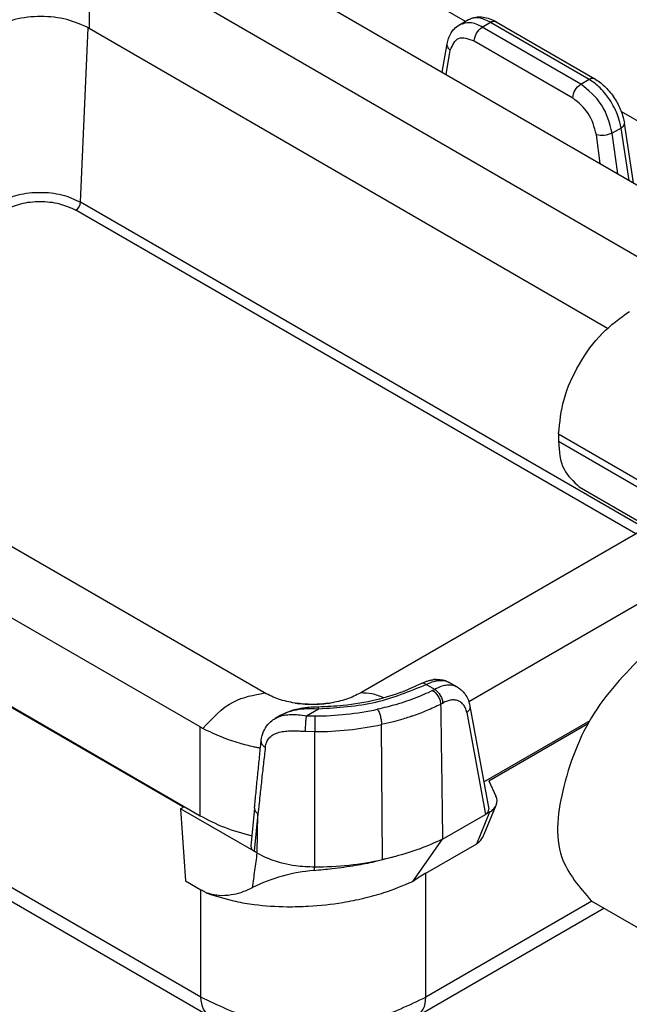
# Model space of a CAD drawing. Units: millimetres. Extents: x 0 to 297, y 0 to 210.
# Drawn here: x 46 to 60, y 17 to 39 of the extents above; entities that cross this region are included whole.
import ezdxf

# ---------------------------------------------------------------- set-up
doc = ezdxf.new("R2010")
doc.units = ezdxf.units.MM

msp = doc.modelspace()

# ---------------------------------------------------------------- linework, layer by layer
at = {"color": 2, "linetype": 'Continuous'}
for p, q in [((56.299, 39.027), (49.245, 43.11)), ((49.439, 41.583), (62.394, 34.085)), ((48.022, 40.833), (61.038, 33.3)), ((48.022, 40.833), (48.025, 38.877)), ((56.167, 38.951), (56.352, 39.058)), ((56.669, 38.901), (56.85, 39.006)), ((56.85, 39.006), (59.017, 37.752)), ((56.975, 39.019), (59.142, 37.765)), ((47.837, 35.051), (48.007, 38.888)), ((48.025, 38.877), (59.425, 32.279)), ((58.836, 37.648), (56.669, 38.901)), ((56.492, 38.597), (58.659, 37.343)), ((55.787, 37.909), (55.897, 38.535)), ((55.873, 37.859), (55.966, 38.392)), ((58.836, 37.648), (59.017, 37.752)), ((63.616, 34.792), (59.723, 37.045)), ((59.721, 36.68), (59.528, 36.568)), ((59.9, 35.528), (59.721, 36.68)), ((59.998, 35.472), (59.794, 36.783)), ((59.262, 35.897), (59.178, 36.533)), ((59.647, 35.675), (59.528, 36.568)), ((60.249, 27.867), (47.837, 35.051)), ((60.043, 27.748), (47.731, 34.874)), ((51.882, 24.249), (35.625, 33.658)), ((50.465, 23.499), (34.33, 32.838)), ((34.272, 30.917), (50.465, 21.545)), ((58.349, 29.95), (58.349, 29.786)), ((58.349, 29.95), (60.117, 28.926)), ((58.349, 29.786), (60.117, 28.763)), ((58.803, 28.783), (60.571, 27.76)), ((60.317, 27.906), (53.997, 24.249)), ((62.161, 27.404), (56.374, 24.054)), ((50.098, 21.737), (44.086, 25.217)), ((55.623, 24.325), (55.436, 24.434)), ((55.577, 24.299), (55.623, 24.325)), ((56.126, 24.373), (55.941, 24.48)), ((50.484, 17.551), (39.523, 23.896)), ((52.807, 23.748), (53.07, 23.9)), ((55.754, 23.996), (55.8, 24.023)), ((56.389, 24.001), (56.398, 23.958)), ((56.398, 23.958), (56.812, 21.694)), ((50.69, 17.123), (39.324, 23.702)), ((52.24, 23.759), (52.117, 23.689)), ((52.807, 23.748), (52.985, 23.742)), ((56.329, 23.815), (56.738, 21.575)), ((56.703, 22.291), (59.041, 23.644)), ((50.465, 21.545), (50.465, 23.499)), ((52.782, 23.404), (52.987, 23.397)), ((54.477, 20.58), (54.455, 23.553)), ((56.814, 22.314), (59.007, 23.583)), ((52.988, 20.422), (52.987, 23.397)), ((56.814, 22.314), (56.971, 21.974)), ((50.035, 21.701), (50.098, 21.737)), ((51.657, 20.763), (50.035, 21.701)), ((50.035, 21.701), (50.148, 20.112)), ((51.663, 21.714), (51.583, 20.873)), ((56.713, 21.143), (56.977, 21.781)), ((51.735, 21.59), (51.657, 20.763)), ((51.722, 20.725), (51.735, 21.59)), ((55.797, 21.03), (56.738, 21.575)), ((56.547, 20.928), (56.839, 21.634)), ((56.839, 21.634), (56.738, 21.575)), ((55.142, 20.101), (55.797, 21.03)), ((55.431, 20.282), (56.547, 20.928)), ((51.722, 20.725), (51.657, 20.763)), ((55.431, 17.551), (55.431, 20.282)), ((50.148, 20.112), (50.483, 19.918)), ((50.484, 17.551), (50.483, 19.918)), ((59.346, 19.508), (55.225, 17.123)), ((59.079, 19.663), (55.431, 17.551)), ((60.839, 18.645), (59.071, 19.668))]:
    msp.add_line(p, q, dxfattribs=at)
for centre, radius, start, end in [((47.622, 35.059), 0.215, 300.4318, 357.838), ((55.617, 24.39), 0.154, 59.2526, 97.2448), ((52.971, 30.448), 6.706, 270.1258, 282.0227), ((52.972, 30.517), 7.12, 270.1258, 282.0227), ((56.755, 21.87), 0.24, 338.2812, 25.6286), ((52.972, 27.645), 7.224, 270.1259, 282.0227), ((53.237, 16.732), 3.616, 94.2417, 116.5951), ((58.091, 15.71), 5.289, 120.1898, 123.8844)]:
    msp.add_arc(centre, radius, start, end, dxfattribs=at)
for points, knots in [([(48.025, 38.877), (47.866, 38.949), (47.529, 39.1), (46.965, 39.148), (46.4, 39.1), (46.064, 38.949), (45.904, 38.877)], [0, 0, 0, 0, 0.521702, 1.099412, 1.677121, 2.198823, 2.198823, 2.198823, 2.198823]), ([(56.352, 39.058), (56.411, 39.084), (56.506, 39.125), (56.662, 39.128), (56.805, 39.102), (56.899, 39.057), (56.947, 39.035)], [0, 0, 0, 0, 0.1899935, 0.3085727, 0.46198, 0.619988, 0.619988, 0.619988, 0.619988]), ([(56.85, 39.006), (56.805, 39.03), (56.72, 39.074), (56.592, 39.104), (56.467, 39.106), (56.394, 39.075), (56.352, 39.058)], [0, 0, 0, 0, 0.1518466, 0.2877805, 0.3890109, 0.5226566, 0.5226566, 0.5226566, 0.5226566]), ([(56.85, 39.006), (56.855, 39.009), (56.866, 39.015), (56.882, 39.022), (56.899, 39.027), (56.915, 39.03), (56.931, 39.031), (56.947, 39.029), (56.962, 39.025), (56.971, 39.021), (56.975, 39.019)], [0, 0, 0, 0, 0.0180225, 0.035743, 0.0530262, 0.0697735, 0.0859437, 0.1015704, 0.1167689, 0.1317276, 0.1317276, 0.1317276, 0.1317276]), ([(56.947, 39.035), (56.949, 39.033), (56.954, 39.03), (56.962, 39.027), (56.968, 39.023), (56.973, 39.02), (56.975, 39.019)], [0, 0, 0, 0, 0.00918134, 0.01691518, 0.02525249, 0.03292881, 0.03292881, 0.03292881, 0.03292881]), ([(55.897, 38.535), (55.905, 38.574), (55.924, 38.659), (55.978, 38.767), (56.056, 38.873), (56.125, 38.922), (56.167, 38.951)], [0, 0, 0, 0, 0.1196089, 0.2596566, 0.3605452, 0.5108855, 0.5108855, 0.5108855, 0.5108855]), ([(56.669, 38.901), (56.58, 38.947), (56.417, 39.029), (56.244, 38.975), (56.167, 38.951)], [0, 0, 0, 0, 0.2876294, 0.5228389, 0.5228389, 0.5228389, 0.5228389]), ([(56.492, 38.597), (56.504, 38.658), (56.527, 38.781), (56.622, 38.861), (56.669, 38.901)], [0, 0, 0, 0, 0.1810015, 0.3617666, 0.3617666, 0.3617666, 0.3617666]), ([(55.966, 38.392), (56.017, 38.503), (56.124, 38.734), (56.366, 38.644), (56.492, 38.597)], [0, 0, 0, 0, 0.3176726, 0.6637685, 0.6637685, 0.6637685, 0.6637685]), ([(55.966, 38.392), (55.943, 38.413), (55.901, 38.452), (55.898, 38.509), (55.897, 38.535)], [0, 0, 0, 0, 0.08941, 0.1650208, 0.1650208, 0.1650208, 0.1650208]), ([(59.017, 37.752), (59.022, 37.755), (59.032, 37.761), (59.049, 37.768), (59.065, 37.773), (59.082, 37.776), (59.098, 37.777), (59.114, 37.775), (59.128, 37.772), (59.137, 37.767), (59.142, 37.765)], [0, 0, 0, 0, 0.0180221, 0.0357423, 0.0530251, 0.069772, 0.0859419, 0.1015684, 0.1167665, 0.131725, 0.131725, 0.131725, 0.131725]), ([(59.721, 36.68), (59.713, 36.723), (59.693, 36.83), (59.642, 36.979), (59.568, 37.143), (59.486, 37.286), (59.38, 37.433), (59.275, 37.551), (59.151, 37.665), (59.065, 37.721), (59.017, 37.752)], [0, 0, 0, 0, 0.132831, 0.324932, 0.470277, 0.672314, 0.818013, 1.012173, 1.147653, 1.320177, 1.320177, 1.320177, 1.320177]), ([(59.142, 37.765), (59.144, 37.763), (59.149, 37.761), (59.156, 37.757), (59.163, 37.752), (59.168, 37.749), (59.17, 37.748)], [0, 0, 0, 0, 0.00776421, 0.01603877, 0.02425792, 0.03316561, 0.03316561, 0.03316561, 0.03316561]), ([(59.17, 37.748), (59.208, 37.722), (59.282, 37.672), (59.386, 37.576), (59.486, 37.464), (59.579, 37.335), (59.657, 37.2), (59.72, 37.061), (59.767, 36.922), (59.785, 36.828), (59.794, 36.783)], [0, 0, 0, 0, 0.135119, 0.268525, 0.42413, 0.586332, 0.743396, 0.890002, 1.045307, 1.179735, 1.179735, 1.179735, 1.179735]), ([(58.659, 37.343), (58.671, 37.404), (58.693, 37.527), (58.788, 37.607), (58.836, 37.648)], [0, 0, 0, 0, 0.1809969, 0.3617644, 0.3617644, 0.3617644, 0.3617644]), ([(59.528, 36.568), (59.468, 36.789), (59.351, 37.223), (59.005, 37.508), (58.836, 37.648)], [0, 0, 0, 0, 0.668813, 1.310791, 1.310791, 1.310791, 1.310791]), ([(59.178, 36.533), (59.133, 36.699), (59.045, 37.024), (58.786, 37.238), (58.659, 37.343)], [0, 0, 0, 0, 0.5017332, 0.9831408, 0.9831408, 0.9831408, 0.9831408]), ([(59.721, 36.68), (59.726, 36.683), (59.737, 36.69), (59.752, 36.702), (59.766, 36.714), (59.777, 36.728), (59.786, 36.741), (59.792, 36.755), (59.795, 36.77), (59.794, 36.779), (59.794, 36.783)], [0, 0, 0, 0, 0.0197627, 0.0389663, 0.0573565, 0.0747281, 0.0909676, 0.1061004, 0.1203233, 0.1340065, 0.1340065, 0.1340065, 0.1340065]), ([(59.528, 36.568), (59.47, 36.545), (59.357, 36.5), (59.236, 36.522), (59.178, 36.533)], [0, 0, 0, 0, 0.1834531, 0.3591178, 0.3591178, 0.3591178, 0.3591178]), ([(46.057, 35.051), (46.191, 35.111), (46.474, 35.238), (46.947, 35.278), (47.421, 35.238), (47.703, 35.111), (47.837, 35.051)], [0, 0, 0, 0, 0.437759, 0.922551, 1.407343, 1.845102, 1.845102, 1.845102, 1.845102]), ([(46.163, 34.874), (46.281, 34.927), (46.53, 35.039), (46.947, 35.074), (47.364, 35.039), (47.613, 34.927), (47.731, 34.874)], [0, 0, 0, 0, 0.385655, 0.812745, 1.239834, 1.625489, 1.625489, 1.625489, 1.625489]), ([(58.349, 29.95), (58.375, 30.205), (58.431, 30.742), (58.784, 31.494), (59.259, 32.176), (59.697, 32.493), (59.905, 32.644)], [0, 0, 0, 0, 0.764328, 1.611543, 2.459169, 3.224595, 3.224595, 3.224595, 3.224595]), ([(58.349, 29.786), (58.361, 29.568), (58.384, 29.171), (58.673, 28.903), (58.803, 28.783)], [0, 0, 0, 0, 0.627967, 1.140234, 1.140234, 1.140234, 1.140234]), ([(60.394, 25.259), (59.96, 24.827), (59.08, 23.954), (58.427, 22.333), (58.191, 20.687), (58.808, 19.973), (59.071, 19.668)], [0, 0, 0, 0, 1.813963, 3.670663, 5.232736, 6.39531, 6.39531, 6.39531, 6.39531]), ([(55.324, 24.453), (55.349, 24.465), (55.393, 24.486), (55.461, 24.511), (55.527, 24.53), (55.574, 24.538), (55.598, 24.542)], [0, 0, 0, 0, 0.0828324, 0.1479646, 0.2156521, 0.2891934, 0.2891934, 0.2891934, 0.2891934]), ([(55.436, 24.434), (55.48, 24.455), (55.563, 24.495), (55.653, 24.513), (55.696, 24.522)], [0, 0, 0, 0, 0.1455519, 0.2751021, 0.2751021, 0.2751021, 0.2751021]), ([(55.598, 24.542), (55.634, 24.546), (55.694, 24.551), (55.779, 24.541), (55.859, 24.521), (55.912, 24.495), (55.941, 24.48)], [0, 0, 0, 0, 0.1098773, 0.1785869, 0.2574396, 0.354846, 0.354846, 0.354846, 0.354846]), ([(55.696, 24.522), (55.74, 24.525), (55.825, 24.532), (55.903, 24.497), (55.941, 24.48)], [0, 0, 0, 0, 0.1311377, 0.2522961, 0.2522961, 0.2522961, 0.2522961]), ([(53.067, 23.946), (53.248, 23.953), (53.677, 23.972), (54.303, 24.081), (54.877, 24.248), (55.194, 24.394), (55.324, 24.453)], [0, 0, 0, 0, 0.543713, 1.286206, 1.901427, 2.330777, 2.330777, 2.330777, 2.330777]), ([(53.07, 23.9), (53.496, 23.926), (54.315, 23.976), (55.073, 24.285), (55.436, 24.434)], [0, 0, 0, 0, 1.271685, 2.440439, 2.440439, 2.440439, 2.440439]), ([(55.577, 24.299), (55.513, 24.269), (55.326, 24.182), (55.056, 24.079), (54.717, 23.971), (54.502, 23.921), (54.368, 23.889)], [0, 0, 0, 0, 0.212532, 0.617792, 0.86688, 1.280216, 1.280216, 1.280216, 1.280216]), ([(55.436, 24.434), (55.416, 24.446), (55.381, 24.467), (55.341, 24.458), (55.324, 24.453)], [0, 0, 0, 0, 0.0657052, 0.1180311, 0.1180311, 0.1180311, 0.1180311]), ([(55.577, 24.299), (55.588, 24.292), (55.611, 24.277), (55.644, 24.247), (55.675, 24.211), (55.702, 24.169), (55.725, 24.125), (55.741, 24.08), (55.752, 24.037), (55.753, 24.009), (55.754, 23.996)], [0, 0, 0, 0, 0.0386024, 0.0825729, 0.1308375, 0.1815058, 0.2322217, 0.2806209, 0.3247922, 0.3636326, 0.3636326, 0.3636326, 0.3636326]), ([(56.126, 24.373), (56.09, 24.389), (56.017, 24.422), (55.897, 24.423), (55.762, 24.396), (55.675, 24.352), (55.623, 24.325)], [0, 0, 0, 0, 0.1153138, 0.2386355, 0.3516479, 0.5273344, 0.5273344, 0.5273344, 0.5273344]), ([(55.623, 24.325), (55.634, 24.318), (55.657, 24.303), (55.689, 24.274), (55.72, 24.237), (55.748, 24.196), (55.77, 24.151), (55.787, 24.106), (55.797, 24.063), (55.799, 24.036), (55.8, 24.023)], [0, 0, 0, 0, 0.0386024, 0.0825727, 0.1308372, 0.1815055, 0.2322213, 0.2806203, 0.3247915, 0.3636318, 0.3636318, 0.3636318, 0.3636318]), ([(56.126, 24.373), (56.152, 24.355), (56.217, 24.313), (56.297, 24.221), (56.357, 24.112), (56.379, 24.035), (56.389, 24.001)], [0, 0, 0, 0, 0.0965207, 0.2293503, 0.3618795, 0.4674313, 0.4674313, 0.4674313, 0.4674313]), ([(50.527, 23.465), (50.735, 23.694), (51.107, 24.103), (51.646, 24.204), (51.882, 24.249)], [0, 0, 0, 0, 0.899485, 1.603911, 1.603911, 1.603911, 1.603911]), ([(52.553, 24.025), (52.431, 24.048), (52.197, 24.092), (51.984, 24.198), (51.882, 24.249)], [0, 0, 0, 0, 0.370904, 0.7098242, 0.7098242, 0.7098242, 0.7098242]), ([(53.997, 24.249), (53.896, 24.198), (53.683, 24.092), (53.449, 24.048), (53.327, 24.025)], [0, 0, 0, 0, 0.3389202, 0.7098242, 0.7098242, 0.7098242, 0.7098242]), ([(54.502, 24.144), (54.417, 24.177), (54.254, 24.241), (54.08, 24.246), (53.997, 24.249)], [0, 0, 0, 0, 0.2713811, 0.5186237, 0.5186237, 0.5186237, 0.5186237]), ([(56.329, 23.815), (56.328, 23.82), (56.326, 23.829), (56.314, 23.876), (56.289, 23.949), (56.228, 24.026), (56.158, 24.072), (56.086, 24.094), (56.005, 24.096), (55.916, 24.078), (55.852, 24.051), (55.814, 24.031), (55.804, 24.025), (55.8, 24.023)], [0, 0, 0, 0, 0.0149202, 0.0296721, 0.1427922, 0.2445255, 0.3172457, 0.3906621, 0.4686963, 0.5593168, 0.6589025, 0.67494, 0.691106, 0.691106, 0.691106, 0.691106]), ([(52.24, 23.759), (52.293, 23.786), (52.417, 23.849), (52.616, 23.902), (52.813, 23.932), (52.959, 23.944), (53.039, 23.945), (53.067, 23.946)], [0, 0, 0, 0, 0.1780997, 0.4162141, 0.6153745, 0.7729944, 0.8561008, 0.8561008, 0.8561008, 0.8561008]), ([(52.24, 23.759), (52.312, 23.793), (52.46, 23.862), (52.683, 23.897), (52.888, 23.908), (53.009, 23.903), (53.07, 23.9)], [0, 0, 0, 0, 0.238182, 0.4888115, 0.6702687, 0.8525187, 0.8525187, 0.8525187, 0.8525187]), ([(52.553, 24.025), (52.626, 24.017), (52.755, 24.002), (52.949, 23.997), (53.134, 24.003), (53.263, 24.018), (53.327, 24.025)], [0, 0, 0, 0, 0.2217409, 0.3879559, 0.5825818, 0.7761542, 0.7761542, 0.7761542, 0.7761542]), ([(53.07, 23.9), (53.069, 23.908), (53.069, 23.924), (53.067, 23.939), (53.067, 23.946)], [0, 0, 0, 0, 0.02657381, 0.04621367, 0.04621367, 0.04621367, 0.04621367]), ([(54.368, 23.889), (54.373, 23.88), (54.385, 23.86), (54.4, 23.824), (54.416, 23.782), (54.429, 23.735), (54.44, 23.687), (54.448, 23.639), (54.453, 23.595), (54.454, 23.567), (54.455, 23.553)], [0, 0, 0, 0, 0.0319236, 0.0710448, 0.116355, 0.1657957, 0.2166209, 0.2658962, 0.3110732, 0.3504476, 0.3504476, 0.3504476, 0.3504476]), ([(55.754, 23.996), (55.654, 23.95), (55.451, 23.854), (55.218, 23.769), (55.04, 23.709), (54.901, 23.666), (54.698, 23.609), (54.541, 23.573), (54.455, 23.553)], [0, 0, 0, 0, 0.330429, 0.672919, 0.744321, 0.894154, 1.109135, 1.376285, 1.376285, 1.376285, 1.376285]), ([(55.754, 23.996), (55.758, 23.749), (55.765, 23.255), (55.776, 22.513), (55.786, 21.772), (55.793, 21.278), (55.797, 21.03)], [0, 0, 0, 0, 0.74157, 1.48314, 2.224709, 2.966278, 2.966278, 2.966278, 2.966278]), ([(56.398, 23.958), (56.399, 23.952), (56.4, 23.939), (56.399, 23.919), (56.394, 23.899), (56.386, 23.88), (56.375, 23.862), (56.361, 23.845), (56.346, 23.829), (56.335, 23.82), (56.329, 23.815)], [0, 0, 0, 0, 0.0193316, 0.0389831, 0.0591166, 0.0798146, 0.1010667, 0.1227759, 0.1447797, 0.1668788, 0.1668788, 0.1668788, 0.1668788]), ([(51.807, 23.188), (51.813, 23.23), (51.828, 23.331), (51.894, 23.482), (51.997, 23.609), (52.082, 23.665), (52.117, 23.689)], [0, 0, 0, 0, 0.1266921, 0.3064962, 0.4850985, 0.6109228, 0.6109228, 0.6109228, 0.6109228]), ([(52.117, 23.689), (52.168, 23.712), (52.268, 23.757), (52.399, 23.771), (52.514, 23.775), (52.64, 23.77), (52.745, 23.756), (52.807, 23.748)], [0, 0, 0, 0, 0.1670584, 0.3262432, 0.3886359, 0.5144595, 0.7041063, 0.7041063, 0.7041063, 0.7041063]), ([(52.782, 23.404), (52.782, 23.417), (52.783, 23.445), (52.784, 23.49), (52.787, 23.538), (52.79, 23.588), (52.793, 23.636), (52.798, 23.679), (52.802, 23.716), (52.806, 23.738), (52.807, 23.748)], [0, 0, 0, 0, 0.0394761, 0.0848526, 0.1342598, 0.184975, 0.2339038, 0.2781769, 0.3156549, 0.3452792, 0.3452792, 0.3452792, 0.3452792]), ([(52.985, 23.742), (52.985, 23.732), (52.986, 23.71), (52.986, 23.673), (52.986, 23.63), (52.987, 23.582), (52.987, 23.532), (52.987, 23.484), (52.987, 23.439), (52.987, 23.41), (52.987, 23.397)], [0, 0, 0, 0, 0.0294278, 0.0667753, 0.1109756, 0.1598802, 0.2106085, 0.260052, 0.3054732, 0.3449882, 0.3449882, 0.3449882, 0.3449882]), ([(50.527, 23.465), (50.522, 23.467), (50.511, 23.473), (50.496, 23.482), (50.481, 23.49), (50.47, 23.496), (50.465, 23.499)], [0, 0, 0, 0, 0.0176412, 0.03535803, 0.05294891, 0.07062535, 0.07062535, 0.07062535, 0.07062535]), ([(51.791, 23.031), (51.766, 23.036), (51.716, 23.046), (51.562, 23.079), (51.303, 23.146), (50.926, 23.27), (50.666, 23.397), (50.527, 23.465)], [0, 0, 0, 0, 0.076539, 0.1543, 0.473296, 0.879139, 1.341274, 1.341274, 1.341274, 1.341274]), ([(51.899, 23.054), (51.901, 23.068), (51.907, 23.108), (51.93, 23.179), (51.981, 23.261), (52.065, 23.331), (52.177, 23.378), (52.307, 23.405), (52.446, 23.415), (52.58, 23.414), (52.691, 23.41), (52.757, 23.405), (52.782, 23.404)], [0, 0, 0, 0, 0.044464, 0.121761, 0.221011, 0.328399, 0.44572, 0.580278, 0.726636, 0.863858, 0.982257, 1.059723, 1.059723, 1.059723, 1.059723]), ([(51.803, 23.144), (51.803, 23.147), (51.804, 23.155), (51.805, 23.166), (51.806, 23.177), (51.807, 23.184), (51.807, 23.188)], [0, 0, 0, 0, 0.01143207, 0.02297824, 0.03364869, 0.04445866, 0.04445866, 0.04445866, 0.04445866]), ([(51.807, 23.188), (51.807, 23.181), (51.806, 23.169), (51.811, 23.149), (51.818, 23.13), (51.83, 23.112), (51.844, 23.095), (51.861, 23.079), (51.879, 23.065), (51.892, 23.058), (51.899, 23.054)], [0, 0, 0, 0, 0.0195585, 0.0384222, 0.05892, 0.0802829, 0.1024794, 0.1253457, 0.1486293, 0.1720391, 0.1720391, 0.1720391, 0.1720391]), ([(51.666, 21.755), (51.677, 21.871), (51.699, 22.102), (51.733, 22.449), (51.768, 22.796), (51.791, 23.028), (51.803, 23.144)], [0, 0, 0, 0, 0.348215, 0.696727, 1.0454, 1.39505, 1.39505, 1.39505, 1.39505]), ([(51.899, 23.054), (51.885, 22.931), (51.857, 22.687), (51.817, 22.329), (51.785, 22.023), (51.761, 21.799), (51.748, 21.669), (51.738, 21.61), (51.735, 21.59)], [0, 0, 0, 0, 0.369214, 0.738241, 1.079229, 1.293173, 1.41318, 1.472454, 1.472454, 1.472454, 1.472454]), ([(51.663, 21.714), (51.662, 21.708), (51.662, 21.697), (51.665, 21.679), (51.671, 21.662), (51.679, 21.646), (51.69, 21.63), (51.703, 21.616), (51.718, 21.602), (51.729, 21.594), (51.735, 21.59)], [0, 0, 0, 0, 0.0172145, 0.0346964, 0.0526355, 0.0711411, 0.0902301, 0.1098341, 0.12982, 0.1500158, 0.1500158, 0.1500158, 0.1500158]), ([(51.663, 21.714), (51.663, 21.717), (51.664, 21.723), (51.664, 21.732), (51.665, 21.743), (51.666, 21.751), (51.666, 21.755)], [0, 0, 0, 0, 0.0089826, 0.01759702, 0.02905854, 0.04163841, 0.04163841, 0.04163841, 0.04163841]), ([(56.738, 21.575), (56.762, 21.591), (56.806, 21.62), (56.81, 21.672), (56.812, 21.694)], [0, 0, 0, 0, 0.0816394, 0.1473573, 0.1473573, 0.1473573, 0.1473573]), ([(56.839, 21.634), (56.87, 21.654), (56.928, 21.692), (56.962, 21.752), (56.977, 21.781)], [0, 0, 0, 0, 0.1078381, 0.2047693, 0.2047693, 0.2047693, 0.2047693]), ([(50.465, 21.545), (50.641, 21.454), (51.005, 21.266), (51.401, 21.159), (51.605, 21.105)], [0, 0, 0, 0, 0.592209, 1.22513, 1.22513, 1.22513, 1.22513]), ([(55.797, 21.03), (55.633, 20.956), (55.296, 20.804), (54.942, 20.701), (54.76, 20.648)], [0, 0, 0, 0, 0.538862, 1.106891, 1.106891, 1.106891, 1.106891]), ([(56.547, 20.928), (56.58, 20.954), (56.653, 21.011), (56.692, 21.097), (56.713, 21.143)], [0, 0, 0, 0, 0.1246034, 0.2761451, 0.2761451, 0.2761451, 0.2761451]), ([(51.583, 20.873), (51.587, 20.852), (51.594, 20.804), (51.634, 20.777), (51.657, 20.763)], [0, 0, 0, 0, 0.0619268, 0.1382923, 0.1382923, 0.1382923, 0.1382923]), ([(51.618, 19.965), (51.636, 20.091), (51.671, 20.344), (51.705, 20.598), (51.722, 20.725)], [0, 0, 0, 0, 0.3827446, 0.7672726, 0.7672726, 0.7672726, 0.7672726]), ([(51.722, 20.725), (51.791, 20.688), (51.975, 20.592), (52.261, 20.504), (52.615, 20.435), (52.846, 20.427), (52.988, 20.422)], [0, 0, 0, 0, 0.235706, 0.623405, 0.89039, 1.315544, 1.315544, 1.315544, 1.315544]), ([(54.76, 20.648), (54.607, 20.607), (54.318, 20.53), (53.854, 20.44), (53.41, 20.375), (53.103, 20.349), (52.97, 20.337)], [0, 0, 0, 0, 0.47482, 0.895456, 1.416994, 1.819705, 1.819705, 1.819705, 1.819705]), ([(54.76, 20.648), (54.713, 20.636), (54.619, 20.611), (54.524, 20.591), (54.477, 20.58)], [0, 0, 0, 0, 0.1448869, 0.2910592, 0.2910592, 0.2910592, 0.2910592]), ([(52.97, 20.337), (52.973, 20.351), (52.979, 20.379), (52.985, 20.408), (52.988, 20.422)], [0, 0, 0, 0, 0.04301371, 0.08612576, 0.08612576, 0.08612576, 0.08612576]), ([(50.589, 19.857), (50.682, 19.832), (50.866, 19.784), (51.133, 19.799), (51.385, 19.858), (51.535, 19.927), (51.618, 19.965)], [0, 0, 0, 0, 0.28712, 0.567955, 0.788947, 1.061959, 1.061959, 1.061959, 1.061959]), ([(50.624, 19.841), (50.829, 19.775), (51.167, 19.667), (51.756, 19.573), (52.293, 19.537), (52.946, 19.553), (53.51, 19.615), (54.063, 19.726), (54.581, 19.866), (54.933, 20.013), (55.142, 20.101)], [0, 0, 0, 0, 0.647218, 1.060268, 1.787135, 2.257423, 3.01823, 3.485957, 3.948392, 4.627273, 4.627273, 4.627273, 4.627273]), ([(50.483, 19.918), (50.501, 19.91), (50.538, 19.894), (50.572, 19.87), (50.589, 19.857)], [0, 0, 0, 0, 0.057535, 0.1228171, 0.1228171, 0.1228171, 0.1228171]), ([(50.589, 19.857), (50.595, 19.854), (50.607, 19.849), (50.618, 19.844), (50.624, 19.841)], [0, 0, 0, 0, 0.01920013, 0.03789601, 0.03789601, 0.03789601, 0.03789601]), ([(50.69, 17.123), (50.633, 17.175), (50.507, 17.288), (50.492, 17.458), (50.484, 17.551)], [0, 0, 0, 0, 0.2219107, 0.4906971, 0.4906971, 0.4906971, 0.4906971]), ([(55.431, 17.551), (55.059, 17.373), (54.279, 16.999), (52.957, 16.877), (51.636, 16.999), (50.856, 17.373), (50.484, 17.551)], [0, 0, 0, 0, 1.227825, 2.576298, 3.92477, 5.152595, 5.152595, 5.152595, 5.152595]), ([(55.225, 17.123), (55.282, 17.175), (55.407, 17.288), (55.423, 17.458), (55.431, 17.551)], [0, 0, 0, 0, 0.2219107, 0.4906971, 0.4906971, 0.4906971, 0.4906971])]:
    msp.add_open_spline(points, degree=3, knots=knots, dxfattribs=at)
msp.add_open_spline([(53.327, 24.025), (53.198, 24.01), (52.94, 23.98), (52.682, 24.01), (52.553, 24.025)], degree=3, dxfattribs=at)

doc.saveas('drawing.dxf')
